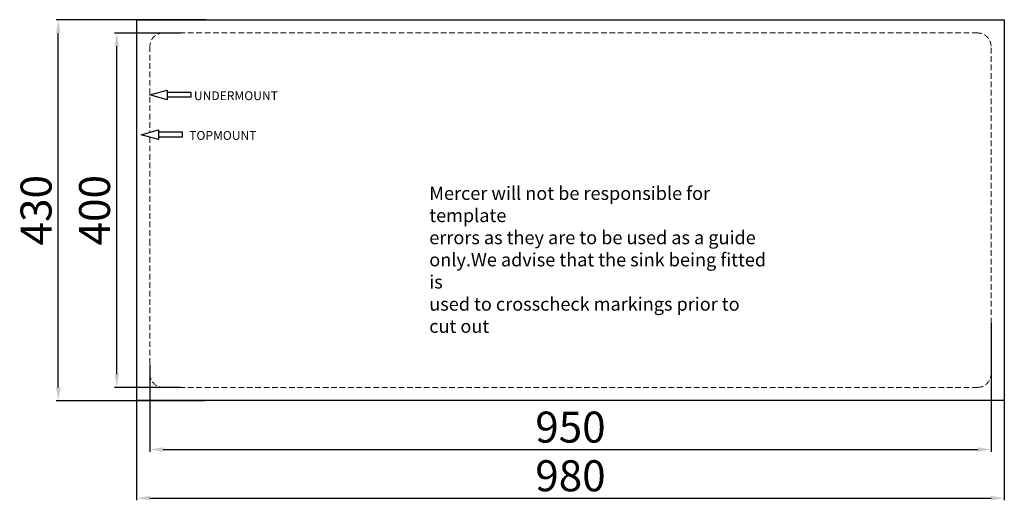
# Model space of a CAD drawing. Units: millimetres. Extents: x 11775 to 12887, y -870 to -327.
import ezdxf

# ---------------------------------------------------------------- set-up
doc = ezdxf.new("R2010")
doc.units = ezdxf.units.MM
doc.header["$LTSCALE"] = 0.5
doc.linetypes.add('HIDDENX2', pattern=[19.05, 12.7, -6.35])
doc.layers.get('Defpoints').update_dxf_attribs({"color": 24})
for name, color, linetype, lineweight in [('biaozhu', 150, 'Continuous', 15), ('粗实线', 7, 'Continuous', 30), ('虚线', 4, 'HIDDENX2', 9)]:
    doc.layers.add(name, color=color, linetype=linetype, lineweight=lineweight)
doc.styles.get("Standard").update_dxf_attribs({"font": 'txt', "bigfont": 'gbcbig.shx'})
doc.dimstyles.new('副本 ISO-25', dxfattribs={"dimscale": 5, "dimtxt": 7, "dimasz": 3, "dimexe": 0.5, "dimexo": 1, "dimtad": 1, "dimdsep": 46, "dimtxsty": 'Standard', "dimcen": 2.5, "dimclrd": 256, "dimclre": 256, "dimclrt": 256, "dimadec": 1, "dimazin": 2, "dimtfac": 1, "dimtmove": 0, "dimatfit": 3, "dimfxl": 1.25, "dimarcsym": 0})

# ---------------------------------------------------------------- blocks, each defined once
blk = doc.blocks.new('*D143')
at = {"layer": 'biaozhu', "linetype": 'Continuous', "lineweight": -2, "transparency": 16777216}
for p, q in [((12887.4, -659.7), (12887.4, -869.6)), ((11907.4, -674.9), (11907.4, -869.6)), ((11922.4, -867.1), (12872.4, -867.1))]:
    blk.add_line(p, q, dxfattribs=at)
at = {"layer": 'biaozhu', "transparency": 16777216}
for points in [[(11922.4, -864.6), (11922.4, -869.6), (11907.4, -867.1)], [(12872.4, -864.6), (12872.4, -869.6), (12887.4, -867.1)]]:
    blk.add_solid(points, dxfattribs=at)
at = {"layer": 'Defpoints', "color": 0, "transparency": 16777216}
for p in [(12887.4, -654.7), (11907.4, -669.9), (12887.4, -867.1)]:
    blk.add_point(p, dxfattribs=at)
at = {"layer": 'biaozhu', "transparency": 16777216, "insert": (12397.4, -846.4), "char_height": 35, "attachment_point": 5}
blk.add_mtext('980', dxfattribs=at)
blk = doc.blocks.new('*D144')
at = {"layer": 'biaozhu', "linetype": 'Continuous', "lineweight": -2, "transparency": 16777216}
for p, q in [((12872.4, -669.7), (12872.4, -814.7)), ((11922.4, -716.1), (11922.4, -814.7)), ((11937.4, -812.2), (12857.4, -812.2))]:
    blk.add_line(p, q, dxfattribs=at)
at = {"layer": 'biaozhu', "transparency": 16777216}
for points in [[(11937.4, -809.7), (11937.4, -814.7), (11922.4, -812.2)], [(12857.4, -809.7), (12857.4, -814.7), (12872.4, -812.2)]]:
    blk.add_solid(points, dxfattribs=at)
at = {"layer": 'Defpoints', "color": 0, "transparency": 16777216}
for p in [(12872.4, -664.7), (11922.4, -711.1), (12872.4, -812.2)]:
    blk.add_point(p, dxfattribs=at)
at = {"layer": 'biaozhu', "transparency": 16777216, "insert": (12397.4, -791.5), "char_height": 35, "attachment_point": 5}
blk.add_mtext('950', dxfattribs=at)
blk = doc.blocks.new('*D145')
at = {"layer": 'biaozhu', "linetype": 'Continuous', "lineweight": -2, "transparency": 16777216}
for p, q in [((11985.7, -327.1), (11816.4, -327.1)), ((11818.9, -742.1), (11818.9, -342.1)), ((11984.6, -757.1), (11816.4, -757.1))]:
    blk.add_line(p, q, dxfattribs=at)
at = {"layer": 'biaozhu', "transparency": 16777216}
for points in [[(11816.4, -342.1), (11821.4, -342.1), (11818.9, -327.1)], [(11816.4, -742.1), (11821.4, -742.1), (11818.9, -757.1)]]:
    blk.add_solid(points, dxfattribs=at)
at = {"layer": 'Defpoints', "color": 0, "transparency": 16777216}
for p in [(11818.9, -327.1), (11990.7, -327.1), (11989.6, -757.1)]:
    blk.add_point(p, dxfattribs=at)
at = {"layer": 'biaozhu', "transparency": 16777216, "insert": (11798.3, -542.1), "char_height": 35, "attachment_point": 5, "rotation": 90}
blk.add_mtext('430', dxfattribs=at)
blk = doc.blocks.new('*D146')
at = {"layer": 'biaozhu', "linetype": 'Continuous', "lineweight": -2, "transparency": 16777216}
for p, q in [((11957.3, -342.1), (11882.5, -342.1)), ((11885, -727.1), (11885, -357.1)), ((11957.3, -742.1), (11882.5, -742.1))]:
    blk.add_line(p, q, dxfattribs=at)
at = {"layer": 'biaozhu', "transparency": 16777216}
for points in [[(11882.5, -357.1), (11887.5, -357.1), (11885, -342.1)], [(11882.5, -727.1), (11887.5, -727.1), (11885, -742.1)]]:
    blk.add_solid(points, dxfattribs=at)
at = {"layer": 'Defpoints', "color": 0, "transparency": 16777216}
for p in [(11885, -342.1), (11962.3, -342.1), (11962.3, -742.1)]:
    blk.add_point(p, dxfattribs=at)
at = {"layer": 'biaozhu', "transparency": 16777216, "insert": (11864.4, -542.1), "char_height": 35, "attachment_point": 5, "rotation": 90}
blk.add_mtext('400', dxfattribs=at)

msp = doc.modelspace()

# ---------------------------------------------------------------- linework, layer by layer
at = {"layer": '粗实线'}
for points in [[(12887.424, -327.064), (12887.424, -757.064), (11907.424, -757.064), (11907.424, -327.064)], [(11941.964, -406.536), (11941.964, -417.362), (11922.424, -411.949)], [(11931.964, -451.552), (11931.964, -462.379), (11912.424, -456.965)]]:
    msp.add_lwpolyline(points, close=True, dxfattribs=at)
for points in [[(11941.964, -414.105), (11969.152, -414.105), (11969.152, -409.057), (11941.964, -409.057)], [(11931.964, -459.122), (11959.152, -459.122), (11959.152, -454.073), (11931.964, -454.073)]]:
    msp.add_lwpolyline(points, dxfattribs=at)
at = {"layer": '虚线'}
for p, q in [((12857.424, -342.064), (11937.424, -342.064)), ((11922.424, -357.064), (11922.424, -454.195)), ((12872.424, -727.064), (12872.424, -357.064)), ((11922.424, -459.736), (11922.424, -575.836)), ((11922.424, -575.836), (11922.424, -727.064)), ((12857.424, -742.064), (11937.424, -742.064))]:
    msp.add_line(p, q, dxfattribs=at)
for centre, start, end in [((11937.424, -357.064), 90, 180), ((12857.424, -357.064), 0, 90), ((11937.424, -727.064), 180, 270), ((12857.424, -727.064), 270, 0)]:
    msp.add_arc(centre, 15, start, end, dxfattribs=at)

# ---------------------------------------------------------------- texts
at = {"layer": '粗实线', "attachment_point": 1}
for s, width, insert, char_height in [('{\\fTimes New Roman|b0|i0|c186|p18;UNDERMOUNT}', 190.27216, (11972.108, -407.861), 10), ('{\\fTimes New Roman|b0|i0|c186|p18;TOPMOUNT}', 190.27216, (11966.77, -452.745), 10), ('{\\fTimes New Roman|b0|i0|c186|p18;Mercer will not be responsible for template\\Perrors as they are to be used as a guide only.We advise that the sink being fitted is\\Pused to crosscheck markings prior to cut out}', 384.8279, (12237.911, -515.5), 15)]:
    msp.add_mtext_dynamic_manual_height_columns(s, width=width, gutter_width=203.434, heights=[0], dxfattribs=dict(at, insert=insert, char_height=char_height))

# ---------------------------------------------------------------- dimensions: what is measured, and where the dimension line sits
at = {"layer": 'biaozhu'}
for base, p1, p2, picture, middle in [((11818.885, -327.064), (11989.632, -757.064), (11990.732, -327.064), '*D145', (11798.26, -542.064)), ((11885.034, -342.064), (11962.3, -742.064), (11962.3, -342.064), '*D146', (11864.409, -542.064))]:
    dim = msp.add_linear_dim(base=base, p1=p1, p2=p2, angle=90, dimstyle='副本 ISO-25', override={"dimfxl": 5, "dimarcsym": 1}, dxfattribs=at)
    dim.commit()
    dim.dimension.update_dxf_attribs({"geometry": picture, "text_midpoint": middle})
for base, p1, p2, picture, middle in [((12887.424, -867.058), (11907.424, -669.901), (12887.424, -654.733), '*D143', (12397.424, -846.433)), ((12872.424, -812.159), (11922.424, -711.052), (12872.424, -664.749), '*D144', (12397.424, -791.534))]:
    dim = msp.add_linear_dim(base=base, p1=p1, p2=p2, dimstyle='副本 ISO-25', override={"dimfxl": 5, "dimarcsym": 1}, dxfattribs=at)
    dim.commit()
    dim.dimension.update_dxf_attribs({"geometry": picture, "text_midpoint": middle})

doc.saveas('drawing.dxf')
